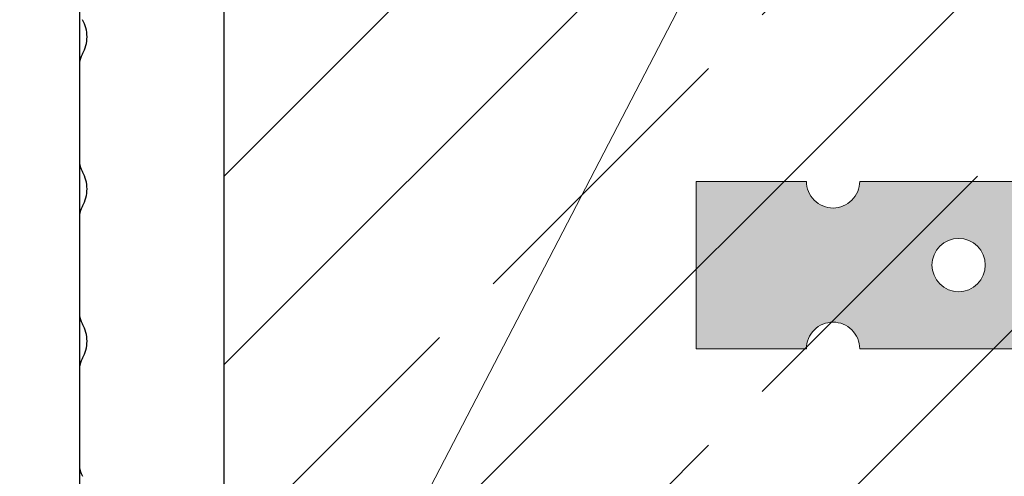
# Model space of a CAD drawing. Units: centimetres. Extents: x -11.3 to 21.4, y -0.4 to 29.7.
# Drawn here: x 7.7 to 9, y 14.3 to 14.9 of the extents above; entities that cross this region are included whole.
import ezdxf

# ---------------------------------------------------------------- set-up
doc = ezdxf.new("R2010")
doc.units = ezdxf.units.CM
doc.linetypes.add('AUSGEZOGEN', pattern=[0])
doc.linetypes.add('STRICHLINIE2_S3', pattern=[0.5, 0.4, -0.1])
for name, color, linetype, lineweight in [('SP_BECHRIFTUNG', 7, 'AUSGEZOGEN', 25), ('SP_EINBAUTEILE', 7, 'AUSGEZOGEN', 25), ('SP_HILFSLINIEN', 7, 'AUSGEZOGEN', 25), ('SP_KONSTRUKTION', 7, 'AUSGEZOGEN', 25), ('SP_SCHRAFFUREN', 7, 'AUSGEZOGEN', 25)]:
    doc.layers.add(name, color=color, linetype=linetype, lineweight=lineweight)

msp = doc.modelspace()

# ---------------------------------------------------------------- hatches: boundary and pattern name
at = {"layer": 'SP_EINBAUTEILE', "linetype": 'AUSGEZOGEN', "lineweight": 13, "transparency": 33554687}
h = msp.add_hatch(color=7, dxfattribs=at)
h.paths.add_polyline_path([(8.7757, 14.4812), (8.7765, 14.4846), (8.7777, 14.4878), (8.7792, 14.4909), (8.7809, 14.4938), (8.783, 14.4966), (8.7853, 14.4991), (8.7878, 14.5015), (8.7906, 14.5035), (8.7935, 14.5053), (8.7966, 14.5067), (8.7999, 14.5079), (8.8032, 14.5087), (8.8066, 14.5092), (8.81, 14.5094), (8.8135, 14.5092), (8.8169, 14.5087), (8.8202, 14.5079), (8.8234, 14.5067), (8.8265, 14.5053), (8.8295, 14.5035), (8.8322, 14.5015), (8.8348, 14.4992), (8.8371, 14.4966), (8.8391, 14.4938), (8.8409, 14.4909), (8.8424, 14.4878), (8.8435, 14.4846), (8.8444, 14.4812), (8.8454, 14.4744), (9.1047, 14.4744), (9.1057, 14.4812), (9.1065, 14.4846), (9.1077, 14.4878), (9.1092, 14.4909), (9.1109, 14.4938), (9.113, 14.4966), (9.1153, 14.4991), (9.1178, 14.5015), (9.1206, 14.5035), (9.1235, 14.5053), (9.1266, 14.5067), (9.1299, 14.5079), (9.1332, 14.5087), (9.1366, 14.5092), (9.14, 14.5094), (9.1435, 14.5092), (9.1469, 14.5087), (9.1502, 14.5079), (9.1534, 14.5067), (9.1565, 14.5053), (9.1595, 14.5035), (9.1622, 14.5015), (9.1648, 14.4992), (9.1671, 14.4966), (9.1691, 14.4938), (9.1709, 14.4909), (9.1724, 14.4878), (9.1735, 14.4846), (9.1744, 14.4812), (9.1754, 14.4744), (9.4347, 14.4744), (9.4357, 14.4812), (9.4365, 14.4846), (9.4377, 14.4878), (9.4392, 14.4909), (9.4409, 14.4938), (9.443, 14.4966), (9.4453, 14.4991), (9.4478, 14.5015), (9.4506, 14.5035), (9.4535, 14.5053), (9.4566, 14.5067), (9.4599, 14.5079), (9.4632, 14.5087), (9.4666, 14.5092), (9.47, 14.5094), (9.4735, 14.5092), (9.4769, 14.5087), (9.4802, 14.5079), (9.4834, 14.5067), (9.4865, 14.5053), (9.4895, 14.5035), (9.4922, 14.5015), (9.4948, 14.4992), (9.4971, 14.4966), (9.4991, 14.4938), (9.5009, 14.4909), (9.5024, 14.4878), (9.5035, 14.4846), (9.5044, 14.4812), (9.5054, 14.4744), (9.7647, 14.4744), (9.7657, 14.4812), (9.7665, 14.4846), (9.7677, 14.4878), (9.7692, 14.4909), (9.7709, 14.4938), (9.773, 14.4966), (9.7753, 14.4991), (9.7778, 14.5015), (9.7806, 14.5035), (9.7835, 14.5053), (9.7866, 14.5067), (9.7899, 14.5079), (9.7932, 14.5087), (9.7966, 14.5092), (9.8, 14.5094), (9.8035, 14.5092), (9.8069, 14.5087), (9.8102, 14.5079), (9.8134, 14.5067), (9.8165, 14.5053), (9.8195, 14.5035), (9.8222, 14.5015), (9.8248, 14.4992), (9.8271, 14.4966), (9.8291, 14.4938), (9.8309, 14.4909), (9.8324, 14.4878), (9.8335, 14.4846), (9.8344, 14.4812), (9.8354, 14.4744), (10.0947, 14.4744), (10.0957, 14.4812), (10.0965, 14.4846), (10.0977, 14.4878), (10.0992, 14.4909), (10.1009, 14.4938), (10.103, 14.4966), (10.1053, 14.4991), (10.1078, 14.5015), (10.1106, 14.5035), (10.1135, 14.5053), (10.1166, 14.5067), (10.1199, 14.5079), (10.1232, 14.5087), (10.1266, 14.5092), (10.13, 14.5094), (10.1335, 14.5092), (10.1369, 14.5087), (10.1402, 14.5079), (10.1434, 14.5067), (10.1465, 14.5053), (10.1495, 14.5035), (10.1522, 14.5015), (10.1548, 14.4992), (10.1571, 14.4966), (10.1591, 14.4938), (10.1609, 14.4909), (10.1624, 14.4878), (10.1635, 14.4846), (10.1644, 14.4812), (10.1654, 14.4744), (10.4247, 14.4744), (10.4257, 14.4812), (10.4266, 14.4846), (10.4277, 14.4878), (10.4292, 14.4909), (10.4309, 14.4938), (10.433, 14.4966), (10.4353, 14.4991), (10.4378, 14.5015), (10.4406, 14.5035), (10.4435, 14.5053), (10.4466, 14.5067), (10.4499, 14.5079), (10.4532, 14.5087), (10.4566, 14.5092), (10.46, 14.5094), (10.4635, 14.5092), (10.4669, 14.5087), (10.4702, 14.5079), (10.4734, 14.5067), (10.4765, 14.5053), (10.4795, 14.5035), (10.4822, 14.5015), (10.4848, 14.4992), (10.4871, 14.4966), (10.4891, 14.4938), (10.4909, 14.4909), (10.4924, 14.4878), (10.4935, 14.4846), (10.4944, 14.4812), (10.4954, 14.4744), (10.7547, 14.4744), (10.7557, 14.4812), (10.7565, 14.4846), (10.7577, 14.4878), (10.7592, 14.4909), (10.7609, 14.4938), (10.763, 14.4966), (10.7653, 14.4991), (10.7678, 14.5015), (10.7706, 14.5035), (10.7735, 14.5053), (10.7766, 14.5067), (10.7799, 14.5079), (10.7832, 14.5087), (10.7866, 14.5092), (10.79, 14.5094), (10.7935, 14.5092), (10.7969, 14.5087), (10.8002, 14.5079), (10.8034, 14.5067), (10.8065, 14.5053), (10.8095, 14.5035), (10.8122, 14.5015), (10.8148, 14.4992), (10.8171, 14.4966), (10.8191, 14.4938), (10.8209, 14.4909), (10.8224, 14.4878), (10.8235, 14.4846), (10.8244, 14.4812), (10.8254, 14.4744), (11.0847, 14.4744), (11.0857, 14.4812), (11.0865, 14.4846), (11.0877, 14.4878), (11.0892, 14.4909), (11.0909, 14.4938), (11.093, 14.4966), (11.0953, 14.4991), (11.0978, 14.5015), (11.1006, 14.5035), (11.1035, 14.5053), (11.1066, 14.5067), (11.1099, 14.5079), (11.1132, 14.5087), (11.1166, 14.5092), (11.12, 14.5094), (11.1235, 14.5092), (11.1269, 14.5087), (11.1302, 14.5079), (11.1334, 14.5067), (11.1365, 14.5053), (11.1395, 14.5035), (11.1422, 14.5015), (11.1448, 14.4992), (11.1471, 14.4966), (11.1491, 14.4938), (11.1509, 14.4909), (11.1524, 14.4878), (11.1535, 14.4846), (11.1544, 14.4812), (11.1554, 14.4744), (11.4147, 14.4744), (11.4157, 14.4812), (11.4165, 14.4846), (11.4177, 14.4878), (11.4192, 14.4909), (11.4209, 14.4938), (11.423, 14.4966), (11.4253, 14.4991), (11.4278, 14.5015), (11.4306, 14.5035), (11.4335, 14.5053), (11.4366, 14.5067), (11.4399, 14.5079), (11.4432, 14.5087), (11.4466, 14.5092), (11.45, 14.5094), (11.4535, 14.5092), (11.4569, 14.5087), (11.4602, 14.5079), (11.4634, 14.5067), (11.4665, 14.5053), (11.4695, 14.5035), (11.4722, 14.5015), (11.4748, 14.4992), (11.4771, 14.4966), (11.4791, 14.4938), (11.4809, 14.4909), (11.4824, 14.4878), (11.4835, 14.4846), (11.4844, 14.4812), (11.4854, 14.4744), (11.63, 14.4744), (11.63, 14.6944), (11.4854, 14.6944), (11.4844, 14.6876), (11.4835, 14.6842), (11.4824, 14.681), (11.4809, 14.6779), (11.4791, 14.675), (11.4771, 14.6722), (11.4748, 14.6697), (11.4722, 14.6674), (11.4695, 14.6653), (11.4665, 14.6635), (11.4634, 14.6621), (11.4602, 14.6609), (11.4569, 14.6601), (11.4535, 14.6596), (11.45, 14.6594), (11.4466, 14.6596), (11.4432, 14.6601), (11.4399, 14.6609), (11.4366, 14.6621), (11.4335, 14.6635), (11.4306, 14.6653), (11.4278, 14.6674), (11.4253, 14.6697), (11.423, 14.6722), (11.4209, 14.675), (11.4192, 14.6779), (11.4177, 14.681), (11.4165, 14.6842), (11.4157, 14.6876), (11.4147, 14.6944), (11.1554, 14.6944), (11.1544, 14.6876), (11.1535, 14.6842), (11.1524, 14.681), (11.1509, 14.6779), (11.1491, 14.675), (11.1471, 14.6722), (11.1448, 14.6697), (11.1422, 14.6674), (11.1395, 14.6653), (11.1365, 14.6635), (11.1334, 14.6621), (11.1302, 14.6609), (11.1269, 14.6601), (11.1235, 14.6596), (11.12, 14.6594), (11.1166, 14.6596), (11.1132, 14.6601), (11.1099, 14.6609), (11.1066, 14.6621), (11.1035, 14.6635), (11.1006, 14.6653), (11.0978, 14.6674), (11.0953, 14.6697), (11.093, 14.6722), (11.0909, 14.675), (11.0892, 14.6779), (11.0877, 14.681), (11.0865, 14.6842), (11.0857, 14.6876), (11.0847, 14.6944), (10.8254, 14.6944), (10.8244, 14.6876), (10.8235, 14.6842), (10.8224, 14.681), (10.8209, 14.6779), (10.8191, 14.675), (10.8171, 14.6722), (10.8148, 14.6697), (10.8122, 14.6674), (10.8095, 14.6653), (10.8065, 14.6635), (10.8034, 14.6621), (10.8002, 14.6609), (10.7969, 14.6601), (10.7935, 14.6596), (10.79, 14.6594), (10.7866, 14.6596), (10.7832, 14.6601), (10.7799, 14.6609), (10.7766, 14.6621), (10.7735, 14.6635), (10.7706, 14.6653), (10.7678, 14.6674), (10.7653, 14.6697), (10.763, 14.6722), (10.7609, 14.675), (10.7592, 14.6779), (10.7577, 14.681), (10.7565, 14.6842), (10.7557, 14.6876), (10.7547, 14.6944), (10.4954, 14.6944), (10.4944, 14.6876), (10.4935, 14.6842), (10.4924, 14.681), (10.4909, 14.6779), (10.4891, 14.675), (10.4871, 14.6722), (10.4848, 14.6697), (10.4822, 14.6674), (10.4795, 14.6653), (10.4765, 14.6635), (10.4734, 14.6621), (10.4702, 14.6609), (10.4669, 14.6601), (10.4635, 14.6596), (10.46, 14.6594), (10.4566, 14.6596), (10.4532, 14.6601), (10.4499, 14.6609), (10.4466, 14.6621), (10.4435, 14.6635), (10.4406, 14.6653), (10.4378, 14.6674), (10.4353, 14.6697), (10.433, 14.6722), (10.4309, 14.675), (10.4292, 14.6779), (10.4277, 14.681), (10.4266, 14.6842), (10.4257, 14.6876), (10.4247, 14.6944), (10.1654, 14.6944), (10.1644, 14.6876), (10.1635, 14.6842), (10.1624, 14.681), (10.1609, 14.6779), (10.1591, 14.675), (10.1571, 14.6722), (10.1548, 14.6697), (10.1522, 14.6674), (10.1495, 14.6653), (10.1465, 14.6635), (10.1434, 14.6621), (10.1402, 14.6609), (10.1369, 14.6601), (10.1335, 14.6596), (10.13, 14.6594), (10.1266, 14.6596), (10.1232, 14.6601), (10.1199, 14.6609), (10.1166, 14.6621), (10.1135, 14.6635), (10.1106, 14.6653), (10.1078, 14.6674), (10.1053, 14.6697), (10.103, 14.6722), (10.1009, 14.675), (10.0992, 14.6779), (10.0977, 14.681), (10.0965, 14.6842), (10.0957, 14.6876), (10.0947, 14.6944), (9.8354, 14.6944), (9.8344, 14.6876), (9.8335, 14.6842), (9.8324, 14.681), (9.8309, 14.6779), (9.8291, 14.675), (9.8271, 14.6722), (9.8248, 14.6697), (9.8222, 14.6674), (9.8195, 14.6653), (9.8165, 14.6635), (9.8134, 14.6621), (9.8102, 14.6609), (9.8069, 14.6601), (9.8035, 14.6596), (9.8, 14.6594), (9.7966, 14.6596), (9.7932, 14.6601), (9.7899, 14.6609), (9.7866, 14.6621), (9.7835, 14.6635), (9.7806, 14.6653), (9.7778, 14.6674), (9.7753, 14.6697), (9.773, 14.6722), (9.7709, 14.675), (9.7692, 14.6779), (9.7677, 14.681), (9.7665, 14.6842), (9.7657, 14.6876), (9.7647, 14.6944), (9.5054, 14.6944), (9.5044, 14.6876), (9.5035, 14.6842), (9.5024, 14.681), (9.5009, 14.6779), (9.4991, 14.675), (9.4971, 14.6722), (9.4948, 14.6697), (9.4922, 14.6674), (9.4895, 14.6653), (9.4865, 14.6635), (9.4834, 14.6621), (9.4802, 14.6609), (9.4769, 14.6601), (9.4735, 14.6596), (9.47, 14.6594), (9.4666, 14.6596), (9.4632, 14.6601), (9.4599, 14.6609), (9.4566, 14.6621), (9.4535, 14.6635), (9.4506, 14.6653), (9.4478, 14.6674), (9.4453, 14.6697), (9.443, 14.6722), (9.4409, 14.675), (9.4392, 14.6779), (9.4377, 14.681), (9.4365, 14.6842), (9.4357, 14.6876), (9.4347, 14.6944), (9.1754, 14.6944), (9.1744, 14.6876), (9.1735, 14.6842), (9.1724, 14.681), (9.1709, 14.6779), (9.1691, 14.675), (9.1671, 14.6722), (9.1648, 14.6697), (9.1622, 14.6674), (9.1595, 14.6653), (9.1565, 14.6635), (9.1534, 14.6621), (9.1502, 14.6609), (9.1469, 14.6601), (9.1435, 14.6596), (9.14, 14.6594), (9.1366, 14.6596), (9.1332, 14.6601), (9.1299, 14.6609), (9.1266, 14.6621), (9.1235, 14.6635), (9.1206, 14.6653), (9.1178, 14.6674), (9.1153, 14.6697), (9.113, 14.6722), (9.1109, 14.675), (9.1092, 14.6779), (9.1077, 14.681), (9.1065, 14.6842), (9.1057, 14.6876), (9.1047, 14.6944), (8.8454, 14.6944), (8.8444, 14.6876), (8.8435, 14.6842), (8.8424, 14.681), (8.8409, 14.6779), (8.8391, 14.675), (8.8371, 14.6722), (8.8348, 14.6697), (8.8322, 14.6674), (8.8295, 14.6653), (8.8265, 14.6635), (8.8234, 14.6621), (8.8202, 14.6609), (8.8169, 14.6601), (8.8135, 14.6596), (8.81, 14.6594), (8.8066, 14.6596), (8.8032, 14.6601), (8.7999, 14.6609), (8.7966, 14.6621), (8.7935, 14.6635), (8.7906, 14.6653), (8.7878, 14.6674), (8.7853, 14.6697), (8.783, 14.6722), (8.7809, 14.675), (8.7792, 14.6779), (8.7777, 14.681), (8.7765, 14.6842), (8.7757, 14.6876), (8.7747, 14.6944), (8.63, 14.6944), (8.63, 14.4744), (8.7747, 14.4744)])
h.paths.add_polyline_path([(9.2759, 14.6038), (9.2803, 14.6091), (9.2856, 14.6135), (9.2916, 14.6167), (9.2982, 14.6187), (9.305, 14.6194), (9.3119, 14.6187), (9.3184, 14.6167), (9.3245, 14.6135), (9.3298, 14.6091), (9.3341, 14.6038), (9.3374, 14.5978), (9.3394, 14.5912), (9.34, 14.5844), (9.3394, 14.5776), (9.3374, 14.571), (9.3341, 14.565), (9.3298, 14.5597), (9.3245, 14.5553), (9.3184, 14.5521), (9.3119, 14.5501), (9.305, 14.5494), (9.2982, 14.5501), (9.2916, 14.5521), (9.2856, 14.5553), (9.2803, 14.5597), (9.2759, 14.565), (9.2727, 14.571), (9.2707, 14.5776), (9.27, 14.5844), (9.2707, 14.5912), (9.2727, 14.5978)], flags=16)
h.paths.add_polyline_path([(9.6059, 14.6038), (9.6103, 14.6091), (9.6156, 14.6135), (9.6216, 14.6167), (9.6282, 14.6187), (9.635, 14.6194), (9.6419, 14.6187), (9.6484, 14.6167), (9.6545, 14.6135), (9.6598, 14.6091), (9.6641, 14.6038), (9.6674, 14.5978), (9.6694, 14.5912), (9.67, 14.5844), (9.6694, 14.5776), (9.6674, 14.571), (9.6641, 14.565), (9.6598, 14.5597), (9.6545, 14.5553), (9.6484, 14.5521), (9.6419, 14.5501), (9.635, 14.5494), (9.6282, 14.5501), (9.6216, 14.5521), (9.6156, 14.5553), (9.6103, 14.5597), (9.6059, 14.565), (9.6027, 14.571), (9.6007, 14.5776), (9.6, 14.5844), (9.6007, 14.5912), (9.6027, 14.5978)], flags=16)
h.paths.add_polyline_path([(9.9359, 14.6038), (9.9403, 14.6091), (9.9456, 14.6135), (9.9516, 14.6167), (9.9582, 14.6187), (9.965, 14.6194), (9.9719, 14.6187), (9.9784, 14.6167), (9.9845, 14.6135), (9.9898, 14.6091), (9.9941, 14.6038), (9.9974, 14.5978), (9.9994, 14.5912), (10, 14.5844), (9.9994, 14.5776), (9.9974, 14.571), (9.9941, 14.565), (9.9898, 14.5597), (9.9845, 14.5553), (9.9784, 14.5521), (9.9719, 14.5501), (9.965, 14.5494), (9.9582, 14.5501), (9.9516, 14.5521), (9.9456, 14.5553), (9.9403, 14.5597), (9.9359, 14.565), (9.9327, 14.571), (9.9307, 14.5776), (9.93, 14.5844), (9.9307, 14.5912), (9.9327, 14.5978)], flags=16)
h.paths.add_polyline_path([(10.2659, 14.6038), (10.2703, 14.6091), (10.2756, 14.6135), (10.2816, 14.6167), (10.2882, 14.6187), (10.295, 14.6194), (10.3019, 14.6187), (10.3084, 14.6167), (10.3145, 14.6135), (10.3198, 14.6091), (10.3241, 14.6038), (10.3274, 14.5978), (10.3294, 14.5912), (10.33, 14.5844), (10.3294, 14.5776), (10.3274, 14.571), (10.3241, 14.565), (10.3198, 14.5597), (10.3145, 14.5553), (10.3084, 14.5521), (10.3019, 14.5501), (10.295, 14.5494), (10.2882, 14.5501), (10.2816, 14.5521), (10.2756, 14.5553), (10.2703, 14.5597), (10.2659, 14.565), (10.2627, 14.571), (10.2607, 14.5776), (10.26, 14.5844), (10.2607, 14.5912), (10.2627, 14.5978)], flags=16)
h.paths.add_polyline_path([(8.9503, 14.6091), (8.9556, 14.6135), (8.9617, 14.6167), (8.9682, 14.6187), (8.975, 14.6194), (8.9819, 14.6187), (8.9884, 14.6167), (8.9945, 14.6135), (8.9998, 14.6091), (9.0041, 14.6038), (9.0074, 14.5978), (9.0094, 14.5912), (9.01, 14.5844), (9.0094, 14.5776), (9.0074, 14.571), (9.0041, 14.565), (8.9998, 14.5597), (8.9945, 14.5553), (8.9884, 14.5521), (8.9819, 14.5501), (8.975, 14.5494), (8.9682, 14.5501), (8.9617, 14.5521), (8.9556, 14.5553), (8.9503, 14.5597), (8.9459, 14.565), (8.9427, 14.571), (8.9407, 14.5776), (8.94, 14.5844), (8.9407, 14.5912), (8.9427, 14.5978), (8.9459, 14.6038)], flags=16)
h.paths.add_polyline_path([(10.5959, 14.6038), (10.6003, 14.6091), (10.6056, 14.6135), (10.6116, 14.6167), (10.6182, 14.6187), (10.625, 14.6194), (10.6319, 14.6187), (10.6384, 14.6167), (10.6445, 14.6135), (10.6498, 14.6091), (10.6541, 14.6038), (10.6574, 14.5978), (10.6594, 14.5912), (10.66, 14.5844), (10.6594, 14.5776), (10.6574, 14.571), (10.6541, 14.565), (10.6498, 14.5597), (10.6445, 14.5553), (10.6384, 14.5521), (10.6319, 14.5501), (10.625, 14.5494), (10.6182, 14.5501), (10.6116, 14.5521), (10.6056, 14.5553), (10.6003, 14.5597), (10.5959, 14.565), (10.5927, 14.571), (10.5907, 14.5776), (10.59, 14.5844), (10.5907, 14.5912), (10.5927, 14.5978)], flags=16)
h.paths.add_polyline_path([(10.9259, 14.6038), (10.9303, 14.6091), (10.9356, 14.6135), (10.9417, 14.6167), (10.9482, 14.6187), (10.955, 14.6194), (10.9619, 14.6187), (10.9684, 14.6167), (10.9745, 14.6135), (10.9798, 14.6091), (10.9841, 14.6038), (10.9874, 14.5978), (10.9894, 14.5912), (10.99, 14.5844), (10.9894, 14.5776), (10.9874, 14.571), (10.9841, 14.565), (10.9798, 14.5597), (10.9745, 14.5553), (10.9684, 14.5521), (10.9619, 14.5501), (10.955, 14.5494), (10.9482, 14.5501), (10.9417, 14.5521), (10.9356, 14.5553), (10.9303, 14.5597), (10.9259, 14.565), (10.9227, 14.571), (10.9207, 14.5776), (10.92, 14.5844), (10.9207, 14.5912), (10.9227, 14.5978)], flags=16)
h.paths.add_polyline_path([(11.2559, 14.6038), (11.2603, 14.6091), (11.2656, 14.6135), (11.2716, 14.6167), (11.2782, 14.6187), (11.285, 14.6194), (11.2919, 14.6187), (11.2984, 14.6167), (11.3045, 14.6135), (11.3098, 14.6091), (11.3141, 14.6038), (11.3174, 14.5978), (11.3194, 14.5912), (11.32, 14.5844), (11.3194, 14.5776), (11.3174, 14.571), (11.3141, 14.565), (11.3098, 14.5597), (11.3045, 14.5553), (11.2984, 14.5521), (11.2919, 14.5501), (11.285, 14.5494), (11.2782, 14.5501), (11.2716, 14.5521), (11.2656, 14.5553), (11.2603, 14.5597), (11.2559, 14.565), (11.2527, 14.571), (11.2507, 14.5776), (11.25, 14.5844), (11.2507, 14.5912), (11.2527, 14.5978)], flags=16)

# ---------------------------------------------------------------- linework, layer by layer
at = {"layer": 'SP_BECHRIFTUNG', "color": 42, "linetype": 'AUSGEZOGEN', "lineweight": 18, "transparency": 33554687}
msp.add_lwpolyline([(3.5908, 11.5257), (6.845, 11.5257), (8.6346, 14.9744)], dxfattribs=at)
at = {"layer": 'SP_EINBAUTEILE', "color": 7, "linetype": 'AUSGEZOGEN', "lineweight": 18, "transparency": 33554687}
for p, q in [((8.775, 14.6944), (8.63, 14.6944)), ((8.63, 14.6944), (8.775, 14.6944)), ((8.63, 14.6944), (8.63, 14.4744)), ((8.63, 14.4744), (8.63, 14.6944)), ((8.7752, 14.691), (8.775, 14.6944)), ((8.775, 14.6944), (8.7752, 14.691)), ((8.845, 14.6944), (8.8449, 14.691)), ((8.8449, 14.691), (8.845, 14.6944)), ((9.105, 14.6944), (8.845, 14.6944)), ((8.845, 14.6944), (9.105, 14.6944)), ((8.7757, 14.6876), (8.7752, 14.691)), ((8.7752, 14.691), (8.7757, 14.6876)), ((8.7765, 14.6842), (8.7757, 14.6876)), ((8.7757, 14.6876), (8.7765, 14.6842)), ((8.7777, 14.681), (8.7765, 14.6842)), ((8.7765, 14.6842), (8.7777, 14.681)), ((8.7792, 14.6779), (8.7777, 14.681)), ((8.7777, 14.681), (8.7792, 14.6779)), ((8.8424, 14.681), (8.8409, 14.6779)), ((8.8409, 14.6779), (8.8424, 14.681)), ((8.8435, 14.6842), (8.8424, 14.681)), ((8.8424, 14.681), (8.8435, 14.6842)), ((8.8444, 14.6876), (8.8435, 14.6842)), ((8.8435, 14.6842), (8.8444, 14.6876)), ((8.8449, 14.691), (8.8444, 14.6876)), ((8.8444, 14.6876), (8.8449, 14.691)), ((8.7809, 14.675), (8.7792, 14.6779)), ((8.7792, 14.6779), (8.7809, 14.675)), ((8.783, 14.6722), (8.7809, 14.675)), ((8.7809, 14.675), (8.783, 14.6722)), ((8.7853, 14.6697), (8.783, 14.6722)), ((8.783, 14.6722), (8.7853, 14.6697)), ((8.7878, 14.6674), (8.7853, 14.6697)), ((8.7853, 14.6697), (8.7878, 14.6674)), ((8.8348, 14.6697), (8.8322, 14.6674)), ((8.8322, 14.6674), (8.8348, 14.6697)), ((8.8371, 14.6722), (8.8348, 14.6697)), ((8.8348, 14.6697), (8.8371, 14.6722)), ((8.8391, 14.675), (8.8371, 14.6722)), ((8.8371, 14.6722), (8.8391, 14.675)), ((8.8409, 14.6779), (8.8391, 14.675)), ((8.8391, 14.675), (8.8409, 14.6779)), ((8.7906, 14.6653), (8.7878, 14.6674)), ((8.7878, 14.6674), (8.7906, 14.6653)), ((8.7935, 14.6635), (8.7906, 14.6653)), ((8.7906, 14.6653), (8.7935, 14.6635)), ((8.7966, 14.6621), (8.7935, 14.6635)), ((8.7935, 14.6635), (8.7966, 14.6621)), ((8.7999, 14.6609), (8.7966, 14.6621)), ((8.7966, 14.6621), (8.7999, 14.6609)), ((8.8032, 14.6601), (8.7999, 14.6609)), ((8.7999, 14.6609), (8.8032, 14.6601)), ((8.8066, 14.6596), (8.8032, 14.6601)), ((8.8032, 14.6601), (8.8066, 14.6596)), ((8.81, 14.6594), (8.8066, 14.6596)), ((8.8066, 14.6596), (8.81, 14.6594)), ((8.8135, 14.6596), (8.81, 14.6594)), ((8.81, 14.6594), (8.8135, 14.6596)), ((8.8169, 14.6601), (8.8135, 14.6596)), ((8.8135, 14.6596), (8.8169, 14.6601)), ((8.8202, 14.6609), (8.8169, 14.6601)), ((8.8169, 14.6601), (8.8202, 14.6609)), ((8.8234, 14.6621), (8.8202, 14.6609)), ((8.8202, 14.6609), (8.8234, 14.6621)), ((8.8265, 14.6635), (8.8234, 14.6621)), ((8.8234, 14.6621), (8.8265, 14.6635)), ((8.8295, 14.6653), (8.8265, 14.6635)), ((8.8265, 14.6635), (8.8295, 14.6653)), ((8.8322, 14.6674), (8.8295, 14.6653)), ((8.8295, 14.6653), (8.8322, 14.6674)), ((8.9617, 14.6167), (8.9556, 14.6135)), ((8.9556, 14.6135), (8.9617, 14.6167)), ((8.9682, 14.6187), (8.9617, 14.6167)), ((8.9617, 14.6167), (8.9682, 14.6187)), ((8.975, 14.6194), (8.9682, 14.6187)), ((8.9682, 14.6187), (8.975, 14.6194)), ((8.9819, 14.6187), (8.975, 14.6194)), ((8.975, 14.6194), (8.9819, 14.6187)), ((8.9884, 14.6167), (8.9819, 14.6187)), ((8.9819, 14.6187), (8.9884, 14.6167)), ((8.9945, 14.6135), (8.9884, 14.6167)), ((8.9884, 14.6167), (8.9945, 14.6135)), ((8.9459, 14.6038), (8.9427, 14.5978)), ((8.9427, 14.5978), (8.9459, 14.6038)), ((8.9503, 14.6091), (8.9459, 14.6038)), ((8.9459, 14.6038), (8.9503, 14.6091)), ((8.9556, 14.6135), (8.9503, 14.6091)), ((8.9503, 14.6091), (8.9556, 14.6135)), ((8.9998, 14.6091), (8.9945, 14.6135)), ((8.9945, 14.6135), (8.9998, 14.6091)), ((9.0041, 14.6038), (8.9998, 14.6091)), ((8.9998, 14.6091), (9.0041, 14.6038)), ((9.0074, 14.5978), (9.0041, 14.6038)), ((9.0041, 14.6038), (9.0074, 14.5978)), ((8.9407, 14.5912), (8.94, 14.5844)), ((8.94, 14.5844), (8.9407, 14.5912)), ((8.9427, 14.5978), (8.9407, 14.5912)), ((8.9407, 14.5912), (8.9427, 14.5978)), ((9.0094, 14.5912), (9.0074, 14.5978)), ((9.0074, 14.5978), (9.0094, 14.5912)), ((9.01, 14.5844), (9.0094, 14.5912)), ((9.0094, 14.5912), (9.01, 14.5844)), ((8.94, 14.5844), (8.9407, 14.5776)), ((8.9407, 14.5776), (8.94, 14.5844)), ((8.9407, 14.5776), (8.9427, 14.571)), ((8.9427, 14.571), (8.9407, 14.5776)), ((9.0074, 14.571), (9.0094, 14.5776)), ((9.0094, 14.5776), (9.0074, 14.571)), ((9.0094, 14.5776), (9.01, 14.5844)), ((9.01, 14.5844), (9.0094, 14.5776)), ((8.9427, 14.571), (8.9459, 14.565)), ((8.9459, 14.565), (8.9427, 14.571)), ((8.9459, 14.565), (8.9503, 14.5597)), ((8.9503, 14.5597), (8.9459, 14.565)), ((8.9998, 14.5597), (9.0041, 14.565)), ((9.0041, 14.565), (8.9998, 14.5597)), ((9.0041, 14.565), (9.0074, 14.571)), ((9.0074, 14.571), (9.0041, 14.565)), ((8.9503, 14.5597), (8.9556, 14.5553)), ((8.9556, 14.5553), (8.9503, 14.5597)), ((8.9556, 14.5553), (8.9617, 14.5521)), ((8.9617, 14.5521), (8.9556, 14.5553)), ((8.9617, 14.5521), (8.9682, 14.5501)), ((8.9682, 14.5501), (8.9617, 14.5521)), ((8.9819, 14.5501), (8.9884, 14.5521)), ((8.9884, 14.5521), (8.9819, 14.5501)), ((8.9884, 14.5521), (8.9945, 14.5553)), ((8.9945, 14.5553), (8.9884, 14.5521)), ((8.9945, 14.5553), (8.9998, 14.5597)), ((8.9998, 14.5597), (8.9945, 14.5553)), ((8.9682, 14.5501), (8.975, 14.5494)), ((8.975, 14.5494), (8.9682, 14.5501)), ((8.975, 14.5494), (8.9819, 14.5501)), ((8.9819, 14.5501), (8.975, 14.5494)), ((8.7853, 14.4991), (8.7878, 14.5015)), ((8.7878, 14.5015), (8.7853, 14.4991)), ((8.7878, 14.5015), (8.7906, 14.5035)), ((8.7906, 14.5035), (8.7878, 14.5015)), ((8.7906, 14.5035), (8.7935, 14.5053)), ((8.7935, 14.5053), (8.7906, 14.5035)), ((8.7935, 14.5053), (8.7966, 14.5067)), ((8.7966, 14.5067), (8.7935, 14.5053)), ((8.7966, 14.5067), (8.7999, 14.5079)), ((8.7999, 14.5079), (8.7966, 14.5067)), ((8.7999, 14.5079), (8.8032, 14.5087)), ((8.8032, 14.5087), (8.7999, 14.5079)), ((8.8032, 14.5087), (8.8066, 14.5092)), ((8.8066, 14.5092), (8.8032, 14.5087)), ((8.8066, 14.5092), (8.81, 14.5094)), ((8.81, 14.5094), (8.8066, 14.5092)), ((8.81, 14.5094), (8.8135, 14.5092)), ((8.8135, 14.5092), (8.81, 14.5094)), ((8.8135, 14.5092), (8.8169, 14.5087)), ((8.8169, 14.5087), (8.8135, 14.5092)), ((8.8169, 14.5087), (8.8202, 14.5079)), ((8.8202, 14.5079), (8.8169, 14.5087)), ((8.8202, 14.5079), (8.8234, 14.5067)), ((8.8234, 14.5067), (8.8202, 14.5079)), ((8.8234, 14.5067), (8.8265, 14.5053)), ((8.8265, 14.5053), (8.8234, 14.5067)), ((8.8265, 14.5053), (8.8295, 14.5035)), ((8.8295, 14.5035), (8.8265, 14.5053)), ((8.8295, 14.5035), (8.8322, 14.5015)), ((8.8322, 14.5015), (8.8295, 14.5035)), ((8.8322, 14.5015), (8.8348, 14.4992)), ((8.8348, 14.4992), (8.8322, 14.5015)), ((8.7765, 14.4846), (8.7777, 14.4878)), ((8.7777, 14.4878), (8.7765, 14.4846)), ((8.7777, 14.4878), (8.7792, 14.4909)), ((8.7792, 14.4909), (8.7777, 14.4878)), ((8.7792, 14.4909), (8.7809, 14.4938)), ((8.7809, 14.4938), (8.7792, 14.4909)), ((8.7809, 14.4938), (8.783, 14.4966)), ((8.783, 14.4966), (8.7809, 14.4938)), ((8.783, 14.4966), (8.7853, 14.4991)), ((8.7853, 14.4991), (8.783, 14.4966)), ((8.8348, 14.4992), (8.8371, 14.4966)), ((8.8371, 14.4966), (8.8348, 14.4992)), ((8.8371, 14.4966), (8.8391, 14.4938)), ((8.8391, 14.4938), (8.8371, 14.4966)), ((8.8391, 14.4938), (8.8409, 14.4909)), ((8.8409, 14.4909), (8.8391, 14.4938)), ((8.8409, 14.4909), (8.8424, 14.4878)), ((8.8424, 14.4878), (8.8409, 14.4909)), ((8.8424, 14.4878), (8.8435, 14.4846)), ((8.8435, 14.4846), (8.8424, 14.4878)), ((8.63, 14.4744), (8.775, 14.4744)), ((8.775, 14.4744), (8.63, 14.4744)), ((8.775, 14.4744), (8.7752, 14.4778)), ((8.7752, 14.4778), (8.775, 14.4744)), ((8.7752, 14.4778), (8.7757, 14.4812)), ((8.7757, 14.4812), (8.7752, 14.4778)), ((8.7757, 14.4812), (8.7765, 14.4846)), ((8.7765, 14.4846), (8.7757, 14.4812)), ((8.8435, 14.4846), (8.8444, 14.4812)), ((8.8444, 14.4812), (8.8435, 14.4846)), ((8.8444, 14.4812), (8.8449, 14.4778)), ((8.8449, 14.4778), (8.8444, 14.4812)), ((8.8449, 14.4778), (8.845, 14.4744)), ((8.845, 14.4744), (8.8449, 14.4778)), ((8.845, 14.4744), (9.105, 14.4744)), ((9.105, 14.4744), (8.845, 14.4744))]:
    msp.add_line(p, q, dxfattribs=at)
at = {"layer": 'SP_HILFSLINIEN', "color": 202, "linetype": 'AUSGEZOGEN', "lineweight": 25, "transparency": 33554687}
msp.add_line((7.82, 15.7844), (7.82, 13.3844), dxfattribs=at)
at = {"layer": 'SP_KONSTRUKTION', "color": 7, "linetype": 'AUSGEZOGEN', "lineweight": 25, "transparency": 33554687}
for p, q in [((8.01, 14.0094), (8.01, 15.1594)), ((7.82, 14.847), (7.82, 14.7218)), ((7.82, 14.647), (7.82, 14.5218)), ((7.82, 14.447), (7.82, 14.3218))]:
    msp.add_line(p, q, dxfattribs=at)
for centre, radius, start, end in [((7.785, 14.8844), 0.045, 0, 29.9264), ((7.785, 14.8844), 0.045, 330.0736, 0), ((7.85, 14.847), 0.03, 150.0736, 180), ((7.85, 14.7218), 0.03, 180, 209.9264), ((7.785, 14.6844), 0.045, 0, 29.9264), ((7.785, 14.6844), 0.045, 330.0736, 0), ((7.85, 14.647), 0.03, 150.0736, 180), ((7.85, 14.5218), 0.03, 180, 209.9264), ((7.785, 14.4844), 0.045, 0, 29.9264), ((7.785, 14.4844), 0.045, 330.0736, 0), ((7.85, 14.447), 0.03, 150.0736, 180), ((7.85, 14.3218), 0.03, 180, 209.9264)]:
    msp.add_arc(centre, radius, start, end, dxfattribs=at)
at = {"layer": 'SP_SCHRAFFUREN', "color": 7, "linetype": 'STRICHLINIE2_S3', "lineweight": 13, "transparency": 33554687}
for p, q in [((8.01, 14.7012), (8.8982, 15.5894)), ((8.01, 14.2063), (9.3931, 15.5894)), ((8.01, 13.7113), (9.8881, 15.5894))]:
    msp.add_line(p, q, dxfattribs=at)
at = {"layer": 'SP_SCHRAFFUREN', "color": 7, "linetype": 'AUSGEZOGEN', "lineweight": 13, "transparency": 33554687}
for p, q in [((8.1256, 13.5794), (10.1075, 15.5613)), ((8.01, 14.4537), (9.1157, 15.5594)), ((8.01, 13.9588), (9.6106, 15.5594))]:
    msp.add_line(p, q, dxfattribs=at)

doc.saveas('drawing.dxf')
